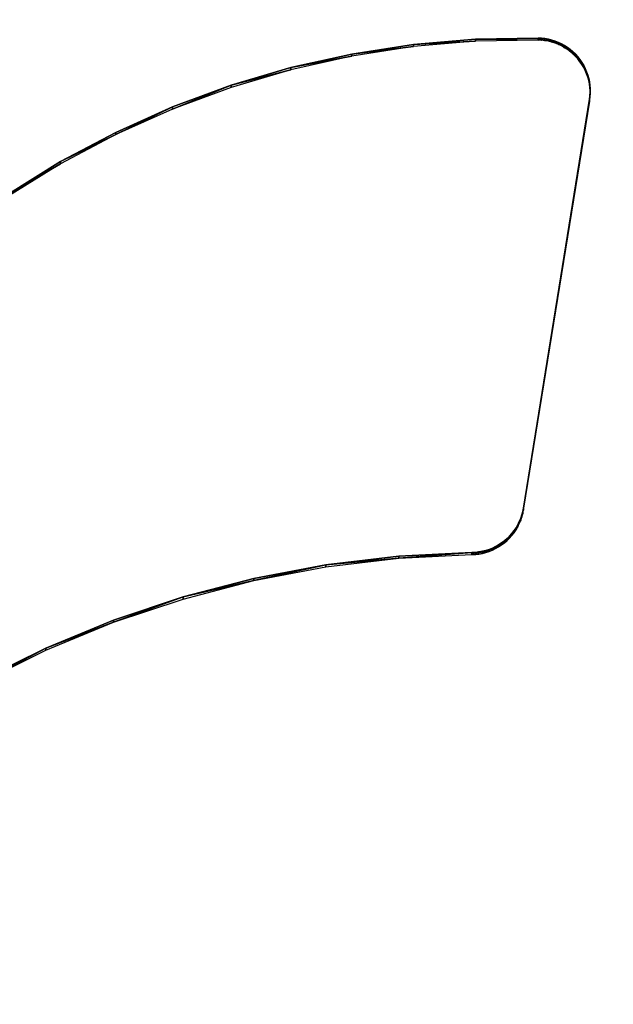
# Model space of a CAD drawing. Units: inches. Extents: x 116 to 866, y -364 to 386.
# Drawn here: x 483 to 488, y 56 to 64 of the extents above; entities that cross this region are included whole.
import ezdxf

# ---------------------------------------------------------------- set-up
doc = ezdxf.new("R2010")
doc.units = ezdxf.units.IN
doc.header["$MEASUREMENT"] = 0
doc.layers.get('0').update_dxf_attribs({"true_color": 0xffffff})
doc.layers.add('_aba', color=7, linetype='Continuous', true_color=0xfafafa)
doc.layers.add('strefa bezpieczenstwa', color=1, linetype='Continuous')

# ---------------------------------------------------------------- blocks, each defined once
blk = doc.blocks.new('0709-2d')
blk.add_circle((491.0217, 11.1012, -0.3685), 75)
at = {"layer": '_aba', "extrusion": (0, -0.087156, 0.996195)}
for p, q in [((486.6079, 64.2248, 56.7734), (486.0925, 64.1804, 56.7695)), ((486.6079, 64.2073, 56.9727), (486.0925, 64.1629, 56.9688)), ((487.1252, 64.2346, 56.7743), (486.6079, 64.2248, 56.7734)), ((486.6079, 64.2248, 56.7734), (486.6079, 64.2073, 56.9727)), ((487.1252, 64.2172, 56.9735), (486.6079, 64.2073, 56.9727)), ((487.1252, 64.2346, 56.7743), (487.1252, 64.2172, 56.9735)), ((487.1541, 64.2332, 56.7742), (487.1252, 64.2346, 56.7743)), ((487.1541, 64.2158, 56.9734), (487.1252, 64.2172, 56.9735)), ((487.1829, 64.23, 56.7739), (487.1541, 64.2332, 56.7742)), ((487.1541, 64.2332, 56.7742), (487.1541, 64.2158, 56.9734)), ((487.1829, 64.2125, 56.9731), (487.1541, 64.2158, 56.9734)), ((487.1829, 64.23, 56.7739), (487.1829, 64.2125, 56.9731)), ((487.2114, 64.2248, 56.7734), (487.1829, 64.23, 56.7739)), ((487.2114, 64.2074, 56.9727), (487.1829, 64.2125, 56.9731)), ((487.2396, 64.2178, 56.7728), (487.2114, 64.2248, 56.7734)), ((487.2114, 64.2248, 56.7734), (487.2114, 64.2074, 56.9727)), ((487.2396, 64.2004, 56.972), (487.2114, 64.2074, 56.9727)), ((487.2671, 64.2089, 56.772), (487.2396, 64.2178, 56.7728)), ((487.2396, 64.2178, 56.7728), (487.2396, 64.2004, 56.972)), ((487.2671, 64.1915, 56.9713), (487.2396, 64.2004, 56.972)), ((487.2671, 64.2089, 56.772), (487.2671, 64.1915, 56.9713)), ((487.2941, 64.1983, 56.7711), (487.2671, 64.2089, 56.772)), ((487.2941, 64.1809, 56.9703), (487.2671, 64.1915, 56.9713)), ((487.2941, 64.1983, 56.7711), (487.2941, 64.1809, 56.9703)), ((487.3203, 64.1859, 56.77), (487.2941, 64.1983, 56.7711)), ((486.0925, 64.1804, 56.7695), (485.5813, 64.1016, 56.7626)), ((486.0925, 64.1629, 56.9688), (485.5813, 64.0841, 56.9619)), ((486.0925, 64.1804, 56.7695), (486.0925, 64.1629, 56.9688)), ((487.3203, 64.1685, 56.9693), (487.2941, 64.1809, 56.9703)), ((487.3203, 64.1859, 56.77), (487.3203, 64.1685, 56.9693)), ((487.3456, 64.1718, 56.7688), (487.3203, 64.1859, 56.77)), ((487.3456, 64.1544, 56.968), (487.3203, 64.1685, 56.9693)), ((487.3699, 64.1561, 56.7674), (487.3456, 64.1718, 56.7688)), ((487.3456, 64.1718, 56.7688), (487.3456, 64.1544, 56.968)), ((487.3699, 64.1387, 56.9666), (487.3456, 64.1544, 56.968)), ((487.3699, 64.1561, 56.7674), (487.3699, 64.1387, 56.9666)), ((487.3931, 64.1388, 56.7659), (487.3699, 64.1561, 56.7674)), ((487.3931, 64.1214, 56.9651), (487.3699, 64.1387, 56.9666)), ((487.3931, 64.1388, 56.7659), (487.3931, 64.1214, 56.9651)), ((487.4151, 64.1201, 56.7643), (487.3931, 64.1388, 56.7659)), ((487.4151, 64.1026, 56.9635), (487.3931, 64.1214, 56.9651)), ((487.4151, 64.1201, 56.7643), (487.4151, 64.1026, 56.9635)), ((487.4359, 64.0999, 56.7625), (487.4151, 64.1201, 56.7643)), ((485.5813, 64.1016, 56.7626), (485.0765, 63.9887, 56.7528)), ((485.5813, 64.0841, 56.9619), (485.0765, 63.9713, 56.952)), ((485.5813, 64.1016, 56.7626), (485.5813, 64.0841, 56.9619)), ((487.4359, 64.0825, 56.9617), (487.4151, 64.1026, 56.9635)), ((487.4359, 64.0999, 56.7625), (487.4359, 64.0825, 56.9617)), ((487.4552, 64.0784, 56.7606), (487.4359, 64.0999, 56.7625)), ((487.4552, 64.061, 56.9598), (487.4359, 64.0825, 56.9617)), ((487.4731, 64.0557, 56.7586), (487.4552, 64.0784, 56.7606)), ((487.4552, 64.0784, 56.7606), (487.4552, 64.061, 56.9598)), ((487.4731, 64.0382, 56.9579), (487.4552, 64.061, 56.9598)), ((487.4895, 64.0318, 56.7565), (487.4731, 64.0557, 56.7586)), ((487.4731, 64.0557, 56.7586), (487.4731, 64.0382, 56.9579)), ((487.4895, 64.0144, 56.9558), (487.4731, 64.0382, 56.9579)), ((487.5042, 64.007, 56.7544), (487.4895, 64.0318, 56.7565)), ((487.4895, 64.0318, 56.7565), (487.4895, 64.0144, 56.9558)), ((485.0765, 63.9887, 56.7528), (484.5805, 63.8424, 56.74)), ((485.0765, 63.9713, 56.952), (484.5805, 63.8249, 56.9392)), ((485.0765, 63.9887, 56.7528), (485.0765, 63.9713, 56.952)), ((487.5042, 63.9895, 56.9536), (487.4895, 64.0144, 56.9558)), ((487.5042, 64.007, 56.7544), (487.5042, 63.9895, 56.9536)), ((487.5173, 63.9812, 56.7521), (487.5042, 64.007, 56.7544)), ((487.5173, 63.9638, 56.9513), (487.5042, 63.9895, 56.9536)), ((487.5173, 63.9812, 56.7521), (487.5173, 63.9638, 56.9513)), ((487.5286, 63.9546, 56.7498), (487.5173, 63.9812, 56.7521)), ((487.5286, 63.9372, 56.949), (487.5173, 63.9638, 56.9513)), ((487.5381, 63.9273, 56.7474), (487.5286, 63.9546, 56.7498)), ((487.5286, 63.9546, 56.7498), (487.5286, 63.9372, 56.949)), ((487.5381, 63.9099, 56.9466), (487.5286, 63.9372, 56.949)), ((487.5381, 63.9273, 56.7474), (487.5381, 63.9099, 56.9466)), ((487.5458, 63.8995, 56.745), (487.5381, 63.9273, 56.7474)), ((487.5458, 63.8821, 56.9442), (487.5381, 63.9099, 56.9466)), ((487.5458, 63.8995, 56.745), (487.5458, 63.8821, 56.9442)), ((487.5517, 63.8712, 56.7425), (487.5458, 63.8995, 56.745)), ((487.5517, 63.8538, 56.9417), (487.5458, 63.8821, 56.9442)), ((487.5556, 63.8426, 56.74), (487.5517, 63.8712, 56.7425)), ((487.5517, 63.8712, 56.7425), (487.5517, 63.8538, 56.9417)), ((484.5805, 63.8424, 56.74), (484.0955, 63.6632, 56.7243)), ((484.5805, 63.8249, 56.9392), (484.0955, 63.6457, 56.9235)), ((484.5805, 63.8424, 56.74), (484.5805, 63.8249, 56.9392)), ((487.5556, 63.8252, 56.9392), (487.5517, 63.8538, 56.9417)), ((487.5556, 63.8426, 56.74), (487.5556, 63.8252, 56.9392)), ((487.5577, 63.8138, 56.7375), (487.5556, 63.8426, 56.74)), ((487.5577, 63.7964, 56.9367), (487.5556, 63.8252, 56.9392)), ((487.5561, 63.7561, 56.7324), (487.5579, 63.785, 56.7349)), ((487.5579, 63.785, 56.7349), (487.5577, 63.8138, 56.7375)), ((487.5577, 63.8138, 56.7375), (487.5577, 63.7964, 56.9367)), ((487.5579, 63.7675, 56.9342), (487.5577, 63.7964, 56.9367)), ((487.5579, 63.785, 56.7349), (487.5579, 63.7675, 56.9342)), ((487.0039, 60.3354, 56.4331), (487.5524, 63.7275, 56.7299)), ((487.0039, 60.3179, 56.6324), (487.5524, 63.7101, 56.9291)), ((487.5524, 63.7275, 56.7299), (487.5561, 63.7561, 56.7324)), ((487.5524, 63.7101, 56.9291), (487.5561, 63.7387, 56.9317)), ((487.5524, 63.7275, 56.7299), (487.5524, 63.7101, 56.9291)), ((487.5561, 63.7387, 56.9317), (487.5579, 63.7675, 56.9342)), ((487.5561, 63.7561, 56.7324), (487.5561, 63.7387, 56.9317)), ((484.0955, 63.6632, 56.7243), (483.6236, 63.4519, 56.7058)), ((484.0955, 63.6457, 56.9235), (483.6236, 63.4345, 56.905)), ((484.0955, 63.6632, 56.7243), (484.0955, 63.6457, 56.9235)), ((483.6236, 63.4519, 56.7058), (483.167, 63.2095, 56.6846)), ((483.6236, 63.4519, 56.7058), (483.6236, 63.4345, 56.905)), ((483.6236, 63.4345, 56.905), (483.167, 63.1921, 56.8838)), ((483.167, 63.2095, 56.6846), (482.7279, 62.9372, 56.6608)), ((483.167, 63.2095, 56.6846), (483.167, 63.1921, 56.8838)), ((483.167, 63.1921, 56.8838), (482.7279, 62.9198, 56.86)), ((486.9815, 60.2512, 56.4258), (486.9908, 60.2788, 56.4282)), ((486.9908, 60.2788, 56.4282), (486.9983, 60.3069, 56.4306)), ((486.9908, 60.2613, 56.6274), (486.9983, 60.2894, 56.6299)), ((486.9908, 60.2788, 56.4282), (486.9908, 60.2613, 56.6274)), ((486.9983, 60.3069, 56.4306), (487.0039, 60.3354, 56.4331)), ((486.9983, 60.2894, 56.6299), (487.0039, 60.3179, 56.6324)), ((486.9983, 60.3069, 56.4306), (486.9983, 60.2894, 56.6299)), ((487.0039, 60.3354, 56.4331), (487.0039, 60.3179, 56.6324)), ((486.9428, 60.1732, 56.4189), (486.9574, 60.1983, 56.4211)), ((486.9574, 60.1983, 56.4211), (486.9704, 60.2244, 56.4234)), ((486.9574, 60.1809, 56.6204), (486.9704, 60.207, 56.6227)), ((486.9574, 60.1983, 56.4211), (486.9574, 60.1809, 56.6204)), ((486.9704, 60.2244, 56.4234), (486.9815, 60.2512, 56.4258)), ((486.9704, 60.207, 56.6227), (486.9815, 60.2338, 56.625)), ((486.9704, 60.2244, 56.4234), (486.9704, 60.207, 56.6227)), ((486.9815, 60.2338, 56.625), (486.9908, 60.2613, 56.6274)), ((486.9815, 60.2512, 56.4258), (486.9815, 60.2338, 56.625)), ((486.8687, 60.0839, 56.4111), (486.8894, 60.1043, 56.4129)), ((486.8894, 60.1043, 56.4129), (486.9087, 60.1261, 56.4148)), ((486.8894, 60.0869, 56.6122), (486.9087, 60.1087, 56.6141)), ((486.8894, 60.1043, 56.4129), (486.8894, 60.0869, 56.6122)), ((486.9087, 60.1261, 56.4148), (486.9266, 60.1491, 56.4168)), ((486.9087, 60.1087, 56.6141), (486.9266, 60.1317, 56.6161)), ((486.9087, 60.1261, 56.4148), (486.9087, 60.1087, 56.6141)), ((486.9266, 60.1491, 56.4168), (486.9428, 60.1732, 56.4189)), ((486.9266, 60.1317, 56.6161), (486.9428, 60.1558, 56.6182)), ((486.9266, 60.1491, 56.4168), (486.9266, 60.1317, 56.6161)), ((486.9428, 60.1558, 56.6182), (486.9574, 60.1809, 56.6204)), ((486.9428, 60.1732, 56.4189), (486.9428, 60.1558, 56.6182)), ((486.7736, 60.0171, 56.4053), (486.799, 60.0314, 56.4065)), ((486.799, 60.0314, 56.4065), (486.8234, 60.0474, 56.4079)), ((486.799, 60.0314, 56.4065), (486.799, 60.014, 56.6058)), ((486.799, 60.014, 56.6058), (486.8234, 60.0299, 56.6072)), ((486.8234, 60.0474, 56.4079), (486.8466, 60.0649, 56.4095)), ((486.8234, 60.0474, 56.4079), (486.8234, 60.0299, 56.6072)), ((486.8234, 60.0299, 56.6072), (486.8466, 60.0474, 56.6087)), ((486.8466, 60.0649, 56.4095), (486.8687, 60.0839, 56.4111)), ((486.8466, 60.0474, 56.6087), (486.8687, 60.0665, 56.6104)), ((486.8466, 60.0649, 56.4095), (486.8466, 60.0474, 56.6087)), ((486.8687, 60.0665, 56.6104), (486.8894, 60.0869, 56.6122)), ((486.8687, 60.0839, 56.4111), (486.8687, 60.0665, 56.6104)), ((485.9705, 59.9368, 56.3983), (486.5775, 59.9675, 56.4009)), ((485.9705, 59.9194, 56.5975), (486.5775, 59.95, 56.6002)), ((486.5775, 59.9675, 56.4009), (486.6066, 59.9689, 56.4011)), ((486.5775, 59.9675, 56.4009), (486.5775, 59.95, 56.6002)), ((486.5775, 59.95, 56.6002), (486.6066, 59.9515, 56.6003)), ((486.6066, 59.9689, 56.4011), (486.6356, 59.9723, 56.4014)), ((486.6066, 59.9689, 56.4011), (486.6066, 59.9515, 56.6003)), ((486.6066, 59.9515, 56.6003), (486.6356, 59.9548, 56.6006)), ((486.6356, 59.9723, 56.4014), (486.6643, 59.9775, 56.4018)), ((486.6356, 59.9723, 56.4014), (486.6356, 59.9548, 56.6006)), ((486.6356, 59.9548, 56.6006), (486.6643, 59.9601, 56.6011)), ((486.6643, 59.9775, 56.4018), (486.6925, 59.9847, 56.4025)), ((486.6643, 59.9775, 56.4018), (486.6643, 59.9601, 56.6011)), ((486.6643, 59.9601, 56.6011), (486.6925, 59.9673, 56.6017)), ((486.6925, 59.9847, 56.4025), (486.7203, 59.9937, 56.4032)), ((486.6925, 59.9847, 56.4025), (486.6925, 59.9673, 56.6017)), ((486.6925, 59.9673, 56.6017), (486.7203, 59.9763, 56.6025)), ((486.7203, 59.9937, 56.4032), (486.7473, 60.0045, 56.4042)), ((486.7203, 59.9937, 56.4032), (486.7203, 59.9763, 56.6025)), ((486.7203, 59.9763, 56.6025), (486.7473, 59.9871, 56.6034)), ((486.7473, 60.0045, 56.4042), (486.7736, 60.0171, 56.4053)), ((486.7473, 60.0045, 56.4042), (486.7473, 59.9871, 56.6034)), ((486.7473, 59.9871, 56.6034), (486.7736, 59.9997, 56.6045)), ((486.7736, 60.0171, 56.4053), (486.7736, 59.9997, 56.6045)), ((486.7736, 59.9997, 56.6045), (486.799, 60.014, 56.6058)), ((484.7699, 59.7521, 56.3821), (485.367, 59.8649, 56.392)), ((485.367, 59.8649, 56.392), (485.9705, 59.9368, 56.3983)), ((485.367, 59.8475, 56.5912), (485.9705, 59.9194, 56.5975)), ((485.367, 59.8649, 56.392), (485.367, 59.8475, 56.5912)), ((485.9705, 59.9368, 56.3983), (485.9705, 59.9194, 56.5975)), ((484.7699, 59.7347, 56.5813), (485.367, 59.8475, 56.5912)), ((484.1819, 59.5989, 56.3687), (484.7699, 59.7521, 56.3821)), ((484.1819, 59.5815, 56.5679), (484.7699, 59.7347, 56.5813)), ((484.7699, 59.7521, 56.3821), (484.7699, 59.7347, 56.5813)), ((483.6058, 59.4061, 56.3518), (484.1819, 59.5989, 56.3687)), ((483.6058, 59.3886, 56.5511), (484.1819, 59.5815, 56.5679)), ((484.1819, 59.5989, 56.3687), (484.1819, 59.5815, 56.5679)), ((483.0443, 59.1744, 56.3316), (483.6058, 59.4061, 56.3518)), ((483.0443, 59.157, 56.5308), (483.6058, 59.3886, 56.5511)), ((483.6058, 59.4061, 56.3518), (483.6058, 59.3886, 56.5511)), ((482.5, 58.9051, 56.308), (483.0443, 59.1744, 56.3316)), ((482.5, 58.8876, 56.5072), (483.0443, 59.157, 56.5308)), ((483.0443, 59.1744, 56.3316), (483.0443, 59.157, 56.5308))]:
    blk.add_line(p, q, dxfattribs=at)
at = {"layer": 'strefa bezpieczenstwa'}
blk.add_circle((491.0217, 11.1012, -0.3685), 375, dxfattribs=at)
mesh = blk.add_polyface()
corners = [(486.6079, 64.2073, 56.9727), (486.0925, 64.1804, 56.7695), (486.6079, 64.2248, 56.7734), (486.0925, 64.1629, 56.9688)]
mesh.append_faces([[corners[k] for k in face] for face in [(0, 1, 2), (1, 0, 3)]], dxfattribs={"vtx0": -1})
mesh = blk.add_polyface()
corners = [(487.1252, 64.2172, 56.9735), (486.6079, 64.2248, 56.7734), (487.1252, 64.2346, 56.7743), (486.6079, 64.2073, 56.9727)]
mesh.append_faces([[corners[k] for k in face] for face in [(0, 1, 2), (1, 0, 3)]], dxfattribs={"vtx0": -1})
mesh = blk.add_polyface()
corners = [(487.1541, 64.2158, 56.9734), (487.1252, 64.2346, 56.7743), (487.1541, 64.2332, 56.7742), (487.1252, 64.2172, 56.9735)]
mesh.append_faces([[corners[k] for k in face] for face in [(0, 1, 2), (1, 0, 3)]], dxfattribs={"vtx0": -1})
mesh = blk.add_polyface()
corners = [(487.1829, 64.23, 56.7739), (487.1541, 64.2158, 56.9734), (487.1541, 64.2332, 56.7742), (487.1829, 64.2125, 56.9731)]
mesh.append_faces([[corners[k] for k in face] for face in [(0, 1, 2), (1, 0, 3)]], dxfattribs={"vtx0": -1})
mesh = blk.add_polyface()
corners = [(487.2114, 64.2248, 56.7734), (487.1829, 64.2125, 56.9731), (487.1829, 64.23, 56.7739), (487.2114, 64.2074, 56.9727)]
mesh.append_faces([[corners[k] for k in face] for face in [(0, 1, 2), (1, 0, 3)]], dxfattribs={"vtx0": -1})
mesh = blk.add_polyface()
corners = [(487.2396, 64.2004, 56.972), (487.2114, 64.2248, 56.7734), (487.2396, 64.2178, 56.7728), (487.2114, 64.2074, 56.9727)]
mesh.append_faces([[corners[k] for k in face] for face in [(0, 1, 2), (1, 0, 3)]], dxfattribs={"vtx0": -1})
mesh = blk.add_polyface()
corners = [(487.2671, 64.2089, 56.772), (487.2396, 64.2004, 56.972), (487.2396, 64.2178, 56.7728), (487.2671, 64.1915, 56.9713)]
mesh.append_faces([[corners[k] for k in face] for face in [(0, 1, 2), (1, 0, 3)]], dxfattribs={"vtx0": -1})
mesh = blk.add_polyface()
corners = [(487.2941, 64.1809, 56.9703), (487.2671, 64.2089, 56.772), (487.2941, 64.1983, 56.7711), (487.2671, 64.1915, 56.9713)]
mesh.append_faces([[corners[k] for k in face] for face in [(0, 1, 2), (1, 0, 3)]], dxfattribs={"vtx0": -1})
mesh = blk.add_polyface()
corners = [(487.3203, 64.1859, 56.77), (487.2941, 64.1809, 56.9703), (487.2941, 64.1983, 56.7711), (487.3203, 64.1685, 56.9693)]
mesh.append_faces([[corners[k] for k in face] for face in [(0, 1, 2), (1, 0, 3)]], dxfattribs={"vtx0": -1})
mesh = blk.add_polyface()
corners = [(486.0925, 64.1629, 56.9688), (485.5813, 64.1016, 56.7626), (486.0925, 64.1804, 56.7695), (485.5813, 64.0841, 56.9619)]
mesh.append_faces([[corners[k] for k in face] for face in [(0, 1, 2), (1, 0, 3)]], dxfattribs={"vtx0": -1})
mesh = blk.add_polyface()
corners = [(487.3456, 64.1544, 56.968), (487.3203, 64.1859, 56.77), (487.3456, 64.1718, 56.7688), (487.3203, 64.1685, 56.9693)]
mesh.append_faces([[corners[k] for k in face] for face in [(0, 1, 2), (1, 0, 3)]], dxfattribs={"vtx0": -1})
mesh = blk.add_polyface()
corners = [(487.3699, 64.1561, 56.7674), (487.3456, 64.1544, 56.968), (487.3456, 64.1718, 56.7688), (487.3699, 64.1387, 56.9666)]
mesh.append_faces([[corners[k] for k in face] for face in [(0, 1, 2), (1, 0, 3)]], dxfattribs={"vtx0": -1})
mesh = blk.add_polyface()
corners = [(487.3931, 64.1214, 56.9651), (487.3699, 64.1561, 56.7674), (487.3931, 64.1388, 56.7659), (487.3699, 64.1387, 56.9666)]
mesh.append_faces([[corners[k] for k in face] for face in [(0, 1, 2), (1, 0, 3)]], dxfattribs={"vtx0": -1})
mesh = blk.add_polyface()
corners = [(487.4151, 64.1026, 56.9635), (487.3931, 64.1388, 56.7659), (487.4151, 64.1201, 56.7643), (487.3931, 64.1214, 56.9651)]
mesh.append_faces([[corners[k] for k in face] for face in [(0, 1, 2), (1, 0, 3)]], dxfattribs={"vtx0": -1})
mesh = blk.add_polyface()
corners = [(487.4359, 64.0825, 56.9617), (487.4151, 64.1201, 56.7643), (487.4359, 64.0999, 56.7625), (487.4151, 64.1026, 56.9635)]
mesh.append_faces([[corners[k] for k in face] for face in [(0, 1, 2), (1, 0, 3)]], dxfattribs={"vtx0": -1})
mesh = blk.add_polyface()
corners = [(485.5813, 64.0841, 56.9619), (485.0765, 63.9887, 56.7528), (485.5813, 64.1016, 56.7626), (485.0765, 63.9713, 56.952)]
mesh.append_faces([[corners[k] for k in face] for face in [(0, 1, 2), (1, 0, 3)]], dxfattribs={"vtx0": -1})
mesh = blk.add_polyface()
corners = [(487.4359, 64.0825, 56.9617), (487.4552, 64.0784, 56.7606), (487.4552, 64.061, 56.9598), (487.4359, 64.0999, 56.7625)]
mesh.append_faces([[corners[k] for k in face] for face in [(0, 1, 2), (1, 0, 3)]], dxfattribs={"vtx0": -1})
mesh = blk.add_polyface()
corners = [(487.4552, 64.061, 56.9598), (487.4731, 64.0557, 56.7586), (487.4731, 64.0382, 56.9579), (487.4552, 64.0784, 56.7606)]
mesh.append_faces([[corners[k] for k in face] for face in [(0, 1, 2), (1, 0, 3)]], dxfattribs={"vtx0": -1})
mesh = blk.add_polyface()
corners = [(487.4731, 64.0382, 56.9579), (487.4895, 64.0318, 56.7565), (487.4895, 64.0144, 56.9558), (487.4731, 64.0557, 56.7586)]
mesh.append_faces([[corners[k] for k in face] for face in [(0, 1, 2), (1, 0, 3)]], dxfattribs={"vtx0": -1})
mesh = blk.add_polyface()
corners = [(487.4895, 64.0144, 56.9558), (487.5042, 64.007, 56.7544), (487.5042, 63.9895, 56.9536), (487.4895, 64.0318, 56.7565)]
mesh.append_faces([[corners[k] for k in face] for face in [(0, 1, 2), (1, 0, 3)]], dxfattribs={"vtx0": -1})
mesh = blk.add_polyface()
corners = [(485.0765, 63.9713, 56.952), (484.5805, 63.8424, 56.74), (485.0765, 63.9887, 56.7528), (484.5805, 63.8249, 56.9392)]
mesh.append_faces([[corners[k] for k in face] for face in [(0, 1, 2), (1, 0, 3)]], dxfattribs={"vtx0": -1})
mesh = blk.add_polyface()
corners = [(487.5042, 63.9895, 56.9536), (487.5173, 63.9812, 56.7521), (487.5173, 63.9638, 56.9513), (487.5042, 64.007, 56.7544)]
mesh.append_faces([[corners[k] for k in face] for face in [(0, 1, 2), (1, 0, 3)]], dxfattribs={"vtx0": -1})
mesh = blk.add_polyface()
corners = [(487.5173, 63.9638, 56.9513), (487.5286, 63.9546, 56.7498), (487.5286, 63.9372, 56.949), (487.5173, 63.9812, 56.7521)]
mesh.append_faces([[corners[k] for k in face] for face in [(0, 1, 2), (1, 0, 3)]], dxfattribs={"vtx0": -1})
mesh = blk.add_polyface()
corners = [(487.5286, 63.9372, 56.949), (487.5381, 63.9273, 56.7474), (487.5381, 63.9099, 56.9466), (487.5286, 63.9546, 56.7498)]
mesh.append_faces([[corners[k] for k in face] for face in [(0, 1, 2), (1, 0, 3)]], dxfattribs={"vtx0": -1})
mesh = blk.add_polyface()
corners = [(487.5381, 63.9099, 56.9466), (487.5458, 63.8995, 56.745), (487.5458, 63.8821, 56.9442), (487.5381, 63.9273, 56.7474)]
mesh.append_faces([[corners[k] for k in face] for face in [(0, 1, 2), (1, 0, 3)]], dxfattribs={"vtx0": -1})
mesh = blk.add_polyface()
corners = [(487.5458, 63.8821, 56.9442), (487.5517, 63.8712, 56.7425), (487.5517, 63.8538, 56.9417), (487.5458, 63.8995, 56.745)]
mesh.append_faces([[corners[k] for k in face] for face in [(0, 1, 2), (1, 0, 3)]], dxfattribs={"vtx0": -1})
mesh = blk.add_polyface()
corners = [(487.5517, 63.8538, 56.9417), (487.5556, 63.8426, 56.74), (487.5556, 63.8252, 56.9392), (487.5517, 63.8712, 56.7425)]
mesh.append_faces([[corners[k] for k in face] for face in [(0, 1, 2), (1, 0, 3)]], dxfattribs={"vtx0": -1})
mesh = blk.add_polyface()
corners = [(484.5805, 63.8424, 56.74), (484.0955, 63.6457, 56.9235), (484.0955, 63.6632, 56.7243), (484.5805, 63.8249, 56.9392)]
mesh.append_faces([[corners[k] for k in face] for face in [(0, 1, 2), (1, 0, 3)]], dxfattribs={"vtx0": -1})
mesh = blk.add_polyface()
corners = [(487.5556, 63.8252, 56.9392), (487.5577, 63.8138, 56.7375), (487.5577, 63.7964, 56.9367), (487.5556, 63.8426, 56.74)]
mesh.append_faces([[corners[k] for k in face] for face in [(0, 1, 2), (1, 0, 3)]], dxfattribs={"vtx0": -1})
mesh = blk.add_polyface()
corners = [(487.5579, 63.7675, 56.9342), (487.5561, 63.7561, 56.7324), (487.5561, 63.7387, 56.9317), (487.5579, 63.785, 56.7349)]
mesh.append_faces([[corners[k] for k in face] for face in [(0, 1, 2), (1, 0, 3)]], dxfattribs={"vtx0": -1})
mesh = blk.add_polyface()
corners = [(487.5577, 63.7964, 56.9367), (487.5579, 63.785, 56.7349), (487.5579, 63.7675, 56.9342), (487.5577, 63.8138, 56.7375)]
mesh.append_faces([[corners[k] for k in face] for face in [(0, 1, 2), (1, 0, 3)]], dxfattribs={"vtx0": -1})
mesh = blk.add_polyface()
corners = [(487.5524, 63.7101, 56.9291), (487.0039, 60.3354, 56.4331), (487.0039, 60.3179, 56.6324), (487.5524, 63.7275, 56.7299)]
mesh.append_faces([[corners[k] for k in face] for face in [(0, 1, 2), (1, 0, 3)]], dxfattribs={"vtx0": -1})
mesh = blk.add_polyface()
corners = [(487.5561, 63.7387, 56.9317), (487.5524, 63.7275, 56.7299), (487.5524, 63.7101, 56.9291), (487.5561, 63.7561, 56.7324)]
mesh.append_faces([[corners[k] for k in face] for face in [(0, 1, 2), (1, 0, 3)]], dxfattribs={"vtx0": -1})
mesh = blk.add_polyface()
corners = [(484.0955, 63.6632, 56.7243), (483.6236, 63.4345, 56.905), (483.6236, 63.4519, 56.7058), (484.0955, 63.6457, 56.9235)]
mesh.append_faces([[corners[k] for k in face] for face in [(0, 1, 2), (1, 0, 3)]], dxfattribs={"vtx0": -1})
mesh = blk.add_polyface()
corners = [(483.6236, 63.4345, 56.905), (483.167, 63.2095, 56.6846), (483.6236, 63.4519, 56.7058), (483.167, 63.1921, 56.8838)]
mesh.append_faces([[corners[k] for k in face] for face in [(0, 1, 2), (1, 0, 3)]], dxfattribs={"vtx0": -1})
mesh = blk.add_polyface()
corners = [(483.167, 63.1921, 56.8838), (482.7279, 62.9372, 56.6608), (483.167, 63.2095, 56.6846), (482.7279, 62.9198, 56.86)]
mesh.append_faces([[corners[k] for k in face] for face in [(0, 1, 2), (1, 0, 3)]], dxfattribs={"vtx0": -1})
mesh = blk.add_polyface()
corners = [(486.9908, 60.2613, 56.6274), (486.9815, 60.2512, 56.4258), (486.9815, 60.2338, 56.625), (486.9908, 60.2788, 56.4282)]
mesh.append_faces([[corners[k] for k in face] for face in [(0, 1, 2), (1, 0, 3)]], dxfattribs={"vtx0": -1})
mesh = blk.add_polyface()
corners = [(486.9983, 60.2894, 56.6299), (486.9908, 60.2788, 56.4282), (486.9908, 60.2613, 56.6274), (486.9983, 60.3069, 56.4306)]
mesh.append_faces([[corners[k] for k in face] for face in [(0, 1, 2), (1, 0, 3)]], dxfattribs={"vtx0": -1})
mesh = blk.add_polyface()
corners = [(487.0039, 60.3179, 56.6324), (486.9983, 60.3069, 56.4306), (486.9983, 60.2894, 56.6299), (487.0039, 60.3354, 56.4331)]
mesh.append_faces([[corners[k] for k in face] for face in [(0, 1, 2), (1, 0, 3)]], dxfattribs={"vtx0": -1})
mesh = blk.add_polyface()
corners = [(486.9574, 60.1809, 56.6204), (486.9428, 60.1732, 56.4189), (486.9428, 60.1558, 56.6182), (486.9574, 60.1983, 56.4211)]
mesh.append_faces([[corners[k] for k in face] for face in [(0, 1, 2), (1, 0, 3)]], dxfattribs={"vtx0": -1})
mesh = blk.add_polyface()
corners = [(486.9704, 60.207, 56.6227), (486.9574, 60.1983, 56.4211), (486.9574, 60.1809, 56.6204), (486.9704, 60.2244, 56.4234)]
mesh.append_faces([[corners[k] for k in face] for face in [(0, 1, 2), (1, 0, 3)]], dxfattribs={"vtx0": -1})
mesh = blk.add_polyface()
corners = [(486.9815, 60.2338, 56.625), (486.9704, 60.2244, 56.4234), (486.9704, 60.207, 56.6227), (486.9815, 60.2512, 56.4258)]
mesh.append_faces([[corners[k] for k in face] for face in [(0, 1, 2), (1, 0, 3)]], dxfattribs={"vtx0": -1})
mesh = blk.add_polyface()
corners = [(486.8687, 60.0665, 56.6104), (486.8894, 60.1043, 56.4129), (486.8687, 60.0839, 56.4111), (486.8894, 60.0869, 56.6122)]
mesh.append_faces([[corners[k] for k in face] for face in [(0, 1, 2), (1, 0, 3)]], dxfattribs={"vtx0": -1})
mesh = blk.add_polyface()
corners = [(486.9087, 60.1087, 56.6141), (486.8894, 60.1043, 56.4129), (486.8894, 60.0869, 56.6122), (486.9087, 60.1261, 56.4148)]
mesh.append_faces([[corners[k] for k in face] for face in [(0, 1, 2), (1, 0, 3)]], dxfattribs={"vtx0": -1})
mesh = blk.add_polyface()
corners = [(486.9266, 60.1317, 56.6161), (486.9087, 60.1261, 56.4148), (486.9087, 60.1087, 56.6141), (486.9266, 60.1491, 56.4168)]
mesh.append_faces([[corners[k] for k in face] for face in [(0, 1, 2), (1, 0, 3)]], dxfattribs={"vtx0": -1})
mesh = blk.add_polyface()
corners = [(486.9266, 60.1317, 56.6161), (486.9428, 60.1732, 56.4189), (486.9266, 60.1491, 56.4168), (486.9428, 60.1558, 56.6182)]
mesh.append_faces([[corners[k] for k in face] for face in [(0, 1, 2), (1, 0, 3)]], dxfattribs={"vtx0": -1})
mesh = blk.add_polyface()
corners = [(486.7736, 60.0171, 56.4053), (486.799, 60.014, 56.6058), (486.799, 60.0314, 56.4065), (486.7736, 59.9997, 56.6045)]
mesh.append_faces([[corners[k] for k in face] for face in [(0, 1, 2), (1, 0, 3)]], dxfattribs={"vtx0": -1})
mesh = blk.add_polyface()
corners = [(486.799, 60.014, 56.6058), (486.8234, 60.0474, 56.4079), (486.799, 60.0314, 56.4065), (486.8234, 60.0299, 56.6072)]
mesh.append_faces([[corners[k] for k in face] for face in [(0, 1, 2), (1, 0, 3)]], dxfattribs={"vtx0": -1})
mesh = blk.add_polyface()
corners = [(486.8234, 60.0474, 56.4079), (486.8466, 60.0474, 56.6087), (486.8466, 60.0649, 56.4095), (486.8234, 60.0299, 56.6072)]
mesh.append_faces([[corners[k] for k in face] for face in [(0, 1, 2), (1, 0, 3)]], dxfattribs={"vtx0": -1})
mesh = blk.add_polyface()
corners = [(486.8466, 60.0474, 56.6087), (486.8687, 60.0839, 56.4111), (486.8466, 60.0649, 56.4095), (486.8687, 60.0665, 56.6104)]
mesh.append_faces([[corners[k] for k in face] for face in [(0, 1, 2), (1, 0, 3)]], dxfattribs={"vtx0": -1})
mesh = blk.add_polyface()
corners = [(485.9705, 59.9194, 56.5975), (486.5775, 59.9675, 56.4009), (485.9705, 59.9368, 56.3983), (486.5775, 59.95, 56.6002)]
mesh.append_faces([[corners[k] for k in face] for face in [(0, 1, 2), (1, 0, 3)]], dxfattribs={"vtx0": -1})
mesh = blk.add_polyface()
corners = [(486.5775, 59.95, 56.6002), (486.6066, 59.9689, 56.4011), (486.5775, 59.9675, 56.4009), (486.6066, 59.9515, 56.6003)]
mesh.append_faces([[corners[k] for k in face] for face in [(0, 1, 2), (1, 0, 3)]], dxfattribs={"vtx0": -1})
mesh = blk.add_polyface()
corners = [(486.6066, 59.9515, 56.6003), (486.6356, 59.9723, 56.4014), (486.6066, 59.9689, 56.4011), (486.6356, 59.9548, 56.6006)]
mesh.append_faces([[corners[k] for k in face] for face in [(0, 1, 2), (1, 0, 3)]], dxfattribs={"vtx0": -1})
mesh = blk.add_polyface()
corners = [(486.6356, 59.9723, 56.4014), (486.6643, 59.9601, 56.6011), (486.6643, 59.9775, 56.4018), (486.6356, 59.9548, 56.6006)]
mesh.append_faces([[corners[k] for k in face] for face in [(0, 1, 2), (1, 0, 3)]], dxfattribs={"vtx0": -1})
mesh = blk.add_polyface()
corners = [(486.6643, 59.9601, 56.6011), (486.6925, 59.9847, 56.4025), (486.6643, 59.9775, 56.4018), (486.6925, 59.9673, 56.6017)]
mesh.append_faces([[corners[k] for k in face] for face in [(0, 1, 2), (1, 0, 3)]], dxfattribs={"vtx0": -1})
mesh = blk.add_polyface()
corners = [(486.6925, 59.9847, 56.4025), (486.7203, 59.9763, 56.6025), (486.7203, 59.9937, 56.4032), (486.6925, 59.9673, 56.6017)]
mesh.append_faces([[corners[k] for k in face] for face in [(0, 1, 2), (1, 0, 3)]], dxfattribs={"vtx0": -1})
mesh = blk.add_polyface()
corners = [(486.7203, 59.9937, 56.4032), (486.7473, 59.9871, 56.6034), (486.7473, 60.0045, 56.4042), (486.7203, 59.9763, 56.6025)]
mesh.append_faces([[corners[k] for k in face] for face in [(0, 1, 2), (1, 0, 3)]], dxfattribs={"vtx0": -1})
mesh = blk.add_polyface()
corners = [(486.7473, 59.9871, 56.6034), (486.7736, 60.0171, 56.4053), (486.7473, 60.0045, 56.4042), (486.7736, 59.9997, 56.6045)]
mesh.append_faces([[corners[k] for k in face] for face in [(0, 1, 2), (1, 0, 3)]], dxfattribs={"vtx0": -1})
mesh = blk.add_polyface()
corners = [(484.7699, 59.7347, 56.5813), (485.367, 59.8649, 56.392), (484.7699, 59.7521, 56.3821), (485.367, 59.8475, 56.5912)]
mesh.append_faces([[corners[k] for k in face] for face in [(0, 1, 2), (1, 0, 3)]], dxfattribs={"vtx0": -1})
mesh = blk.add_polyface()
corners = [(485.367, 59.8649, 56.392), (485.9705, 59.9194, 56.5975), (485.9705, 59.9368, 56.3983), (485.367, 59.8475, 56.5912)]
mesh.append_faces([[corners[k] for k in face] for face in [(0, 1, 2), (1, 0, 3)]], dxfattribs={"vtx0": -1})
mesh = blk.add_polyface()
corners = [(484.1819, 59.5989, 56.3687), (484.7699, 59.7347, 56.5813), (484.7699, 59.7521, 56.3821), (484.1819, 59.5815, 56.5679)]
mesh.append_faces([[corners[k] for k in face] for face in [(0, 1, 2), (1, 0, 3)]], dxfattribs={"vtx0": -1})
mesh = blk.add_polyface()
corners = [(483.6058, 59.3886, 56.5511), (484.1819, 59.5989, 56.3687), (483.6058, 59.4061, 56.3518), (484.1819, 59.5815, 56.5679)]
mesh.append_faces([[corners[k] for k in face] for face in [(0, 1, 2), (1, 0, 3)]], dxfattribs={"vtx0": -1})
mesh = blk.add_polyface()
corners = [(483.0443, 59.1744, 56.3316), (483.6058, 59.3886, 56.5511), (483.6058, 59.4061, 56.3518), (483.0443, 59.157, 56.5308)]
mesh.append_faces([[corners[k] for k in face] for face in [(0, 1, 2), (1, 0, 3)]], dxfattribs={"vtx0": -1})
mesh = blk.add_polyface()
corners = [(482.5, 58.8876, 56.5072), (483.0443, 59.1744, 56.3316), (482.5, 58.9051, 56.308), (483.0443, 59.157, 56.5308)]
mesh.append_faces([[corners[k] for k in face] for face in [(0, 1, 2), (1, 0, 3)]], dxfattribs={"vtx0": -1})

msp = doc.modelspace()

# ---------------------------------------------------------------- block references
msp.add_blockref('0709-2d', (0, 0))

doc.saveas('drawing.dxf')
